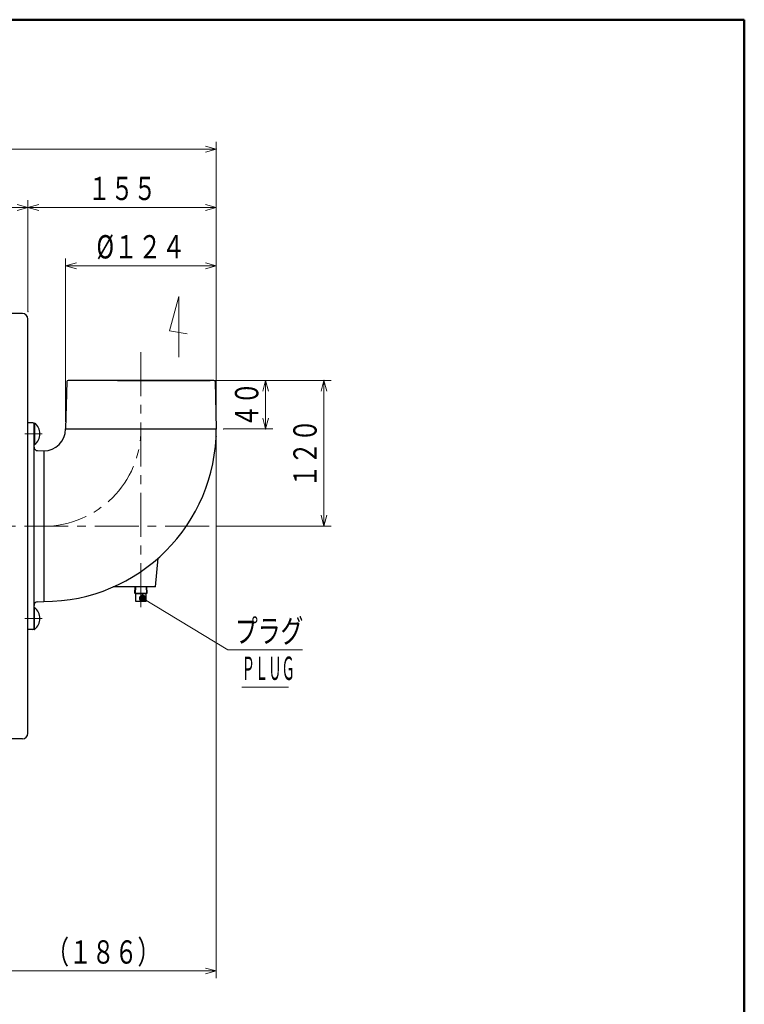
# Model space of a CAD drawing. Units: millimetres. Extents: x 18 to 416, y 10 to 292.
# Drawn here: x 311 to 410, y 152 to 287 of the extents above; entities that cross this region are included whole.
import ezdxf

# ---------------------------------------------------------------- set-up
doc = ezdxf.new("R2010")
doc.units = ezdxf.units.MM
doc.header["$LTSCALE"] = 4.826449
doc.linetypes.add('CENTER', pattern=[2, 1.25, -0.25, 0.25, -0.25])
doc.layers.add('001', color=7, linetype='Continuous')
doc.styles.get("Standard").update_dxf_attribs({"font": 'TXT', "bigfont": 'BIGFONT'})
doc.dimstyles.get("Standard").update_dxf_attribs({"dimtxt": 3.2, "dimasz": 1.5, "dimexe": 1, "dimexo": 1, "dimgap": 1, "dimtad": 1, "dimdec": 1, "dimdsep": 46, "dimtxsty": 'Standard', "dimblk": 'ICAD_ARW2', "dimblk1": 'ICAD_ARW2', "dimblk2": 'ICAD_ARW2', "dimcen": 0.09, "dimadec": 1, "dimazin": 2, "dimtfac": 0.6, "dimtdec": 4, "dimtmove": 0, "dimatfit": 3, "dimfxl": 1, "dimtolj": 1, "dimtzin": 0, "dimarcsym": 0})

# ---------------------------------------------------------------- blocks, each defined once
blk = doc.blocks.new('JZB-1')
at = {"layer": '001', "color": 3, "lineweight": 50}
for p in [(25, 287), (410, 10)]:
    blk.add_line(p, (410, 287), dxfattribs=at)
blk = doc.blocks.new('JZB-4')
at = {"layer": '001', "lineweight": 30}
for p, q in [((312.642011, 206.35382), (312.575345, 206.35382)), ((312.575345, 203.387154), (312.575345, 206.35382)), ((312.642011, 203.387154), (312.642011, 206.35382)), ((312.575345, 203.387154), (312.642011, 203.387154))]:
    blk.add_line(p, q, dxfattribs=at)
at = {"layer": '001', "lineweight": 9}
blk.add_line((311.310262, 204.870487), (313.672078, 204.870487), dxfattribs=at)
at = {"layer": '001', "lineweight": 30}
blk.add_arc((311.508489, 204.870487), 1.866856, 307.386072, 52.613928, dxfattribs=at)
blk = doc.blocks.new('JZB-5')
at = {"layer": '001', "lineweight": 30}
for p, q in [((312.575345, 231.687154), (312.642011, 231.687154)), ((312.575345, 231.687154), (312.575345, 228.720487)), ((312.642011, 231.687154), (312.642011, 228.720487)), ((312.642011, 228.720487), (312.575345, 228.720487))]:
    blk.add_line(p, q, dxfattribs=at)
at = {"layer": '001', "lineweight": 9}
blk.add_line((311.310262, 230.20382), (313.672078, 230.20382), dxfattribs=at)
at = {"layer": '001', "lineweight": 30}
blk.add_arc((311.508489, 230.20382), 1.866856, 307.386072, 52.613928, dxfattribs=at)
blk = doc.blocks.new('JZB-49')
at = {"layer": '001', "lineweight": 30}
for p, q in [((326.405147, 208.365487), (326.431345, 209.20382)), ((326.405147, 208.365487), (328.078876, 208.365487)), ((326.537382, 208.289141), (326.405147, 208.365487)), ((326.537382, 208.297189), (327.946641, 208.297189)), ((326.537382, 207.19882), (326.537382, 208.297189)), ((327.487126, 207.19882), (327.487126, 208.297189)), ((327.946641, 208.289141), (328.078876, 208.365487)), ((327.946641, 207.19882), (327.946641, 208.297189)), ((328.078876, 208.365487), (328.052678, 209.20382)), ((327.946641, 207.19882), (326.537382, 207.19882))]:
    blk.add_line(p, q, dxfattribs=at)
at = {"layer": '001', "lineweight": 9}
for p, q in [((326.528178, 209.20382), (326.500264, 208.310571)), ((327.955845, 209.20382), (327.983759, 208.310571))]:
    blk.add_line(p, q, dxfattribs=at)
blk = doc.blocks.new('*D54')
at = {"layer": '001', "lineweight": 9}
for p, q in [((316.908678, 231.870487), (316.908678, 254.25382)), ((337.575345, 231.870487), (337.575345, 254.25382)), ((337.575345, 253.25382), (316.908678, 253.25382))]:
    blk.add_line(p, q, dxfattribs=at)
for points in [[(318.408678, 252.851896), (316.908678, 253.25382), (318.408678, 253.655744)], [(336.075345, 253.655744), (337.575345, 253.25382), (336.075345, 252.851896)]]:
    blk.add_lwpolyline(points, dxfattribs=at)
for p in [(316.908678, 253.25382), (316.908678, 231.870487), (337.575345, 231.870487)]:
    blk.add_point(p, dxfattribs=at)
at = {"layer": '001', "lineweight": 9, "insert": (327.242011, 255.85382), "char_height": 3.2, "attachment_point": 5}
blk.add_mtext('\\W0.747826;%%c１２４', dxfattribs=at)
blk = doc.blocks.new('ICAD_ARW2')
at = {"color": 0, "linetype": 'Continuous', "lineweight": -2}
for p, q in [((-1, 0.258819), (0, 0)), ((0, 0), (-1, -0.258819)), ((0, 0), (-1, 0))]:
    blk.add_line(p, q, dxfattribs=at)
blk = doc.blocks.new('*D56')
at = {"layer": '001', "lineweight": 9}
for p, q in [((336.508678, 237.537154), (345.342011, 237.537154)), ((344.342011, 237.537154), (344.342011, 230.870487)), ((338.575345, 230.870487), (345.342011, 230.870487))]:
    blk.add_line(p, q, dxfattribs=at)
for points in [[(343.940088, 236.037154), (344.342011, 237.537154), (344.743935, 236.037154)], [(344.743935, 232.370487), (344.342011, 230.870487), (343.940088, 232.370487)]]:
    blk.add_lwpolyline(points, dxfattribs=at)
for p in [(336.508678, 237.537154), (338.575345, 230.870487), (344.342011, 230.870487)]:
    blk.add_point(p, dxfattribs=at)
at = {"layer": '001', "lineweight": 9, "insert": (341.742011, 234.20382), "char_height": 3.2, "attachment_point": 5, "rotation": 90.0000025}
blk.add_mtext('\\W0.716667;４０', dxfattribs=at)
blk = doc.blocks.new('*D57')
at = {"layer": '001', "lineweight": 9}
for p, q in [((206.408678, 252.437434), (206.408678, 270.25382)), ((337.575345, 230.870487), (337.575345, 270.25382)), ((206.408678, 269.25382), (337.575345, 269.25382))]:
    blk.add_line(p, q, dxfattribs=at)
for points in [[(207.908678, 268.851896), (206.408678, 269.25382), (207.908678, 269.655744)], [(336.075345, 269.655744), (337.575345, 269.25382), (336.075345, 268.851896)]]:
    blk.add_lwpolyline(points, dxfattribs=at)
for p in [(337.575345, 269.25382), (206.408678, 252.437434), (337.575345, 230.870487)]:
    blk.add_point(p, dxfattribs=at)
at = {"layer": '001', "lineweight": 9, "insert": (271.992011, 271.85382), "char_height": 3.2, "attachment_point": 5}
blk.add_mtext('\\W0.716667;（７８７）', dxfattribs=at)
blk = doc.blocks.new('*D58')
at = {"layer": '001', "lineweight": 9}
for p, q in [((248.242011, 247.70382), (248.242011, 262.25382)), ((311.742011, 246.937154), (311.742011, 262.25382)), ((311.742011, 261.25382), (248.242011, 261.25382))]:
    blk.add_line(p, q, dxfattribs=at)
for points in [[(249.742011, 260.851896), (248.242011, 261.25382), (249.742011, 261.655744)], [(310.242011, 261.655744), (311.742011, 261.25382), (310.242011, 260.851896)]]:
    blk.add_lwpolyline(points, dxfattribs=at)
for p in [(248.242011, 261.25382), (248.242011, 247.70382), (311.742011, 246.937154)]:
    blk.add_point(p, dxfattribs=at)
at = {"layer": '001', "lineweight": 9, "insert": (279.992011, 263.85382), "char_height": 3.2, "attachment_point": 5}
blk.add_mtext('\\W0.716667;（３８１）', dxfattribs=at)
blk = doc.blocks.new('*D59')
at = {"layer": '001', "lineweight": 9}
for p, q in [((311.742011, 246.937154), (311.742011, 262.25382)), ((337.575345, 231.870487), (337.575345, 262.25382)), ((337.575345, 261.25382), (311.742011, 261.25382))]:
    blk.add_line(p, q, dxfattribs=at)
for points in [[(313.242011, 260.851896), (311.742011, 261.25382), (313.242011, 261.655744)], [(336.075345, 261.655744), (337.575345, 261.25382), (336.075345, 260.851896)]]:
    blk.add_lwpolyline(points, dxfattribs=at)
for p in [(311.742011, 261.25382), (311.742011, 246.937154), (337.575345, 231.870487)]:
    blk.add_point(p, dxfattribs=at)
at = {"layer": '001', "lineweight": 9, "insert": (324.658678, 263.85382), "char_height": 3.2, "attachment_point": 5}
blk.add_mtext('\\W0.716667;１５５', dxfattribs=at)
blk = doc.blocks.new('*D60')
at = {"layer": '001', "lineweight": 9}
for p, q in [((337.575345, 229.870487), (337.575345, 155.537154)), ((306.575345, 173.20382), (306.575345, 155.537154)), ((337.575345, 156.537154), (306.575345, 156.537154))]:
    blk.add_line(p, q, dxfattribs=at)
for points in [[(308.075345, 156.13523), (306.575345, 156.537154), (308.075345, 156.939077)], [(336.075345, 156.939077), (337.575345, 156.537154), (336.075345, 156.13523)]]:
    blk.add_lwpolyline(points, dxfattribs=at)
for p in [(337.575345, 229.870487), (306.575345, 173.20382), (306.575345, 156.537154)]:
    blk.add_point(p, dxfattribs=at)
at = {"layer": '001', "lineweight": 9, "insert": (322.075345, 159.137154), "char_height": 3.2, "attachment_point": 5}
blk.add_mtext('\\W0.716667;（１８６）', dxfattribs=at)
blk = doc.blocks.new('*D61')
at = {"layer": '001', "lineweight": 9}
for p, q in [((336.508678, 237.537154), (353.342011, 237.537154)), ((352.342011, 217.537154), (352.342011, 237.537154)), ((337.585172, 217.537154), (353.342011, 217.537154))]:
    blk.add_line(p, q, dxfattribs=at)
for points in [[(351.940088, 236.037154), (352.342011, 237.537154), (352.743935, 236.037154)], [(352.743935, 219.037154), (352.342011, 217.537154), (351.940088, 219.037154)]]:
    blk.add_lwpolyline(points, dxfattribs=at)
for p in [(336.508678, 237.537154), (352.342011, 237.537154), (337.585172, 217.537154)]:
    blk.add_point(p, dxfattribs=at)
at = {"layer": '001', "lineweight": 9, "insert": (349.742011, 227.537153), "char_height": 3.2, "attachment_point": 5, "rotation": 90.0000025}
blk.add_mtext('\\W0.716667;１２０', dxfattribs=at)
blk = doc.blocks.new('DIM-58')
at = {"layer": '001', "lineweight": 9, "const_width": 0.5}
blk.add_lwpolyline([(327.70885, 207.643103, 1), (327.20885, 207.643103, 1)], format="xyb", close=True, dxfattribs=at)
at = {"layer": '001', "lineweight": 9}
blk.add_lwpolyline([(327.45885, 207.643103), (339.137242, 200.565592), (349.393242, 200.565592)], dxfattribs=at)
at = {"layer": '001', "lineweight": 9, "width": 0.716667}
blk.add_text('プラグ', height=3.2, dxfattribs=at).set_placement((340.137242, 201.565592))

msp = doc.modelspace()

# ---------------------------------------------------------------- linework, layer by layer
at = {"layer": '001', "lineweight": 9}
for p, q in [((332.454777, 249.035766), (331.153263, 244.323974)), ((332.454777, 240.702423), (332.454777, 249.035766)), ((331.153263, 244.323974), (333.558211, 243.899576)), ((341.065242, 195.447288), (347.465242, 195.447288))]:
    msp.add_line(p, q, dxfattribs=at)
at = {"layer": '001', "color": 3, "lineweight": 30}
for p, q in [((310.975345, 246.70382), (308.575345, 246.70382)), ((311.742011, 189.137154), (311.742011, 245.937154)), ((317.071282, 237.374652), (316.908678, 230.870487)), ((337.246126, 237.537154), (317.237897, 237.537154)), ((324.025345, 237.537154), (330.458678, 237.537154)), ((330.458678, 237.537154), (336.742011, 237.537154)), ((337.412741, 237.374652), (337.575345, 230.870487)), ((312.408678, 231.70382), (311.742011, 231.70382)), ((312.575345, 203.537154), (312.575345, 231.537154)), ((316.908678, 230.870487), (337.575345, 230.870487)), ((313.060773, 227.895208), (313.908678, 227.870487)), ((313.908678, 227.870487), (313.908678, 207.20382)), ((329.242011, 209.20382), (329.586515, 213.141512)), ((329.242011, 209.20382), (323.430583, 209.20382)), ((313.060773, 207.179099), (313.908678, 207.20382)), ((312.408678, 203.370487), (311.742011, 203.370487)), ((310.975345, 188.370487), (308.575345, 188.370487))]:
    msp.add_line(p, q, dxfattribs=at)
at = {"layer": '001', "linetype": 'CENTER', "lineweight": 9}
for p, q in [((327.242011, 241.416777), (327.242011, 205.509815)), ((336.585172, 217.537154), (203.731376, 217.537154))]:
    msp.add_line(p, q, dxfattribs=at)
at = {"layer": '001', "color": 3, "lineweight": 30}
for centre, radius, start, end in [((310.975345, 245.937154), 0.766667, 0, 90), ((317.237897, 237.370487), 0.166667, 90, 178.567904), ((337.246126, 237.370487), 0.166667, 1.432096, 90), ((312.408678, 231.537154), 0.166667, 0, 90), ((313.908678, 230.870487), 3, 270, 0), ((313.908678, 230.870487), 23.666667, 270, 0), ((313.075345, 228.394995), 0.5, 180, 268.33), ((313.075345, 206.679312), 0.5, 91.67, 180), ((312.408678, 203.537154), 0.166667, 270, 0), ((310.975345, 189.137154), 0.766667, 270, 0)]:
    msp.add_arc(centre, radius, start, end, dxfattribs=at)
at = {"layer": '001', "linetype": 'CENTER', "lineweight": 9}
msp.add_arc((313.908678, 230.870487), 13.333333, 270, 0, dxfattribs=at)

# ---------------------------------------------------------------- block references
at = {"layer": '001', "color": 0, "linetype": 'ByBlock', "lineweight": -2}
for name in ['JZB-1', 'JZB-5', 'JZB-49', 'DIM-58', 'JZB-4']:
    msp.add_blockref(name, (0, 0), dxfattribs=at)

# ---------------------------------------------------------------- texts
at = {"layer": '001', "lineweight": 9, "width": 0.416667}
msp.add_text('ＰＬＵＧ', height=3.2, dxfattribs=at).set_placement((341.065242, 196.447288))

# ---------------------------------------------------------------- dimensions: what is measured, and where the dimension line sits
at = {"layer": '001', "lineweight": 9}
dim = msp.add_linear_dim(base=(337.575345, 269.25382), p1=(206.408678, 252.437434), p2=(337.575345, 230.870487), text='\\W0.716667;（７８７）', dimstyle='Standard', dxfattribs=at)
dim.commit()
dim.dimension.update_dxf_attribs({"geometry": '*D57', "text_midpoint": (271.992011, 271.85382), "dimtype": 160})
for base, p1, p2, angle, text, picture, middle in [((248.242011, 261.25382), (311.742011, 246.937154), (248.242011, 247.70382), 180, '\\W0.716667;（３８１）', '*D58', (279.992011, 263.85382)), ((311.742011, 261.25382), (337.575345, 231.870487), (311.742011, 246.937154), 180, '\\W0.716667;１５５', '*D59', (324.658678, 263.85382)), ((316.908678, 253.25382), (337.575345, 231.870487), (316.908678, 231.870487), 180, '\\W0.747826;%%c１２４', '*D54', (327.242011, 255.85382)), ((344.342011, 230.870487), (336.508678, 237.537154), (338.575345, 230.870487), 270, '\\W0.716667;４０', '*D56', (341.742011, 234.20382)), ((352.342011, 237.537154), (337.585172, 217.537154), (336.508678, 237.537154), 90, '\\W0.716667;１２０', '*D61', (349.742011, 227.537153)), ((306.575345, 156.537154), (337.575345, 229.870487), (306.575345, 173.20382), 180, '\\W0.716667;（１８６）', '*D60', (322.075345, 159.137154))]:
    dim = msp.add_linear_dim(base=base, p1=p1, p2=p2, angle=angle, text=text, dimstyle='Standard', dxfattribs=at)
    dim.commit()
    dim.dimension.update_dxf_attribs({"geometry": picture, "text_midpoint": middle, "dimtype": 160})

doc.saveas('drawing.dxf')
